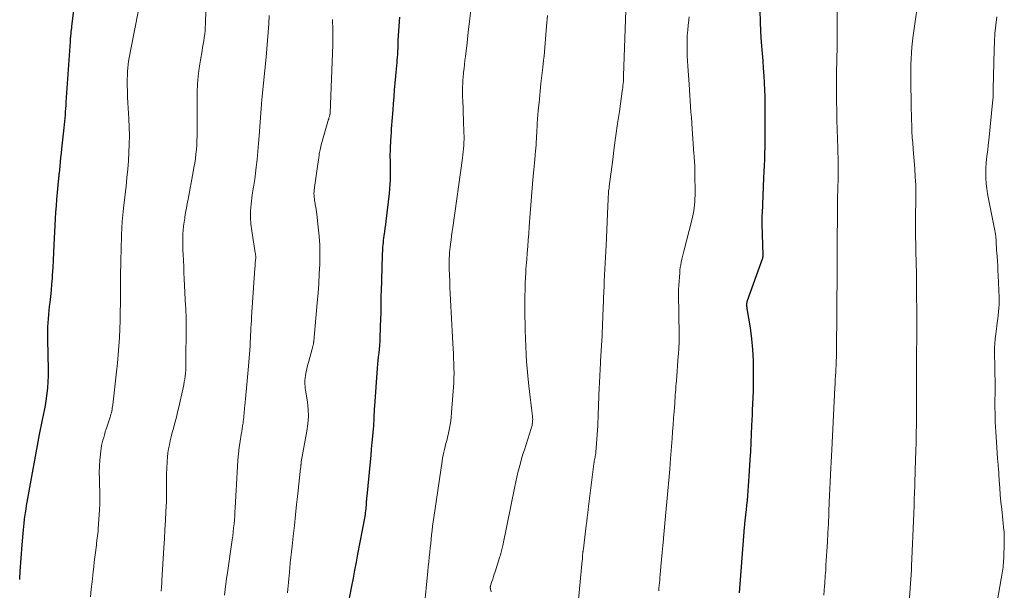
# Model space of a CAD drawing. Units: feet. Extents: x 1925000 to 1930002, y 540000 to 545001.
# Drawn here: x 1925000 to 1925186, y 540098 to 540207 of the extents above; entities that cross this region are included whole.
import ezdxf

# ---------------------------------------------------------------- set-up
doc = ezdxf.new("R2010")
doc.units = ezdxf.units.FT
doc.header["$LTSCALE"] = 100
doc.header["$MEASUREMENT"] = 0
doc.layers.add('CONTOUR INDEX', color=32, linetype='Continuous', lineweight=25)
doc.layers.add('CONTOUR INTERMEDIATE', color=40, linetype='Continuous', lineweight=15)

msp = doc.modelspace()

# ---------------------------------------------------------------- linework, layer by layer
at = {"layer": 'CONTOUR INDEX', "flags": 128}
for points, elevation in [([(1925000, 540100.56), (1925000.01, 540100.76), (1925000.11, 540102.08), (1925000.49, 540107.09), (1925000.55, 540107.81), (1925000.6, 540108.53), (1925000.66, 540109.25), (1925000.73, 540109.97), (1925000.83, 540111.19), (1925000.85, 540111.3), (1925000.86, 540111.41), (1925000.87, 540111.52), (1925000.88, 540111.63), (1925000.89, 540111.73), (1925000.9, 540111.84), (1925000.92, 540111.95), (1925000.93, 540112.06), (1925001.1, 540113.19), (1925001.2, 540113.86), (1925001.31, 540114.53), (1925001.42, 540115.2), (1925001.54, 540115.87), (1925003.75, 540128.02), (1925003.92, 540128.93), (1925004.1, 540129.85), (1925004.3, 540130.76), (1925004.51, 540131.67), (1925004.7, 540132.59), (1925004.88, 540133.5), (1925005.03, 540134.42), (1925005.15, 540135.35), (1925005.2, 540135.75), (1925005.31, 540136.88), (1925005.39, 540138.01), (1925005.43, 540139.14), (1925005.43, 540140.28), (1925005.31, 540146.02), (1925005.3, 540146.81), (1925005.31, 540147.59), (1925005.34, 540148.38), (1925005.37, 540149.16), (1925005.43, 540149.95), (1925005.49, 540150.73), (1925005.57, 540151.51), (1925005.66, 540152.29), (1925005.75, 540153.03), (1925005.88, 540154.18), (1925006, 540155.33), (1925006.1, 540156.49), (1925006.18, 540157.64), (1925006.22, 540158.19), (1925006.31, 540159.62), (1925006.39, 540161.05), (1925006.47, 540162.48), (1925006.55, 540163.92), (1925006.8, 540168.87), (1925006.87, 540170.12), (1925006.95, 540171.36), (1925007.05, 540172.61), (1925007.15, 540173.85), (1925007.35, 540175.92), (1925007.37, 540176.13), (1925007.39, 540176.33), (1925007.41, 540176.54), (1925007.43, 540176.75), (1925007.45, 540176.96), (1925007.48, 540177.16), (1925007.5, 540177.37), (1925007.52, 540177.58), (1925007.64, 540178.81), (1925007.73, 540179.64), (1925007.81, 540180.46), (1925007.9, 540181.29), (1925007.98, 540182.11), (1925008.41, 540186.14), (1925008.47, 540186.74), (1925008.53, 540187.34), (1925008.59, 540187.94), (1925008.64, 540188.55), (1925008.69, 540189.15), (1925008.74, 540189.75), (1925008.78, 540190.35), (1925008.82, 540190.95), (1925009.59, 540202.47), (1925009.6, 540202.59), (1925009.61, 540202.71), (1925009.62, 540202.83), (1925009.62, 540202.95), (1925009.63, 540203.08), (1925009.63, 540203.14), (1925009.64, 540203.19), (1925009.64, 540203.24), (1925009.65, 540203.29), (1925009.65, 540203.34), (1925009.65, 540203.39), (1925009.66, 540203.43), (1925009.67, 540203.48), (1925009.73, 540204.03), (1925009.77, 540204.35), (1925009.81, 540204.68), (1925009.85, 540205), (1925009.89, 540205.32), (1925010.58, 540211)], 1020), ([(1925062.46, 540096.98), (1925062.89, 540099.28), (1925063.18, 540100.8), (1925063.46, 540102.32), (1925063.75, 540103.84), (1925064.03, 540105.36), (1925065.32, 540112.16), (1925065.38, 540112.51), (1925065.43, 540112.85), (1925065.48, 540113.19), (1925065.53, 540113.54), (1925065.57, 540113.88), (1925065.6, 540114.23), (1925065.63, 540114.57), (1925065.66, 540114.92), (1925065.66, 540114.94), (1925065.68, 540115.29), (1925065.71, 540115.65), (1925065.74, 540116), (1925065.77, 540116.35), (1925066.39, 540122.81), (1925066.51, 540124.03), (1925066.62, 540125.26), (1925066.73, 540126.48), (1925066.84, 540127.71), (1925066.97, 540129.09), (1925067.01, 540129.62), (1925067.05, 540130.16), (1925067.07, 540130.69), (1925067.09, 540131.22), (1925067.11, 540131.75), (1925067.14, 540132.29), (1925067.17, 540132.82), (1925067.21, 540133.35), (1925067.75, 540140.6), (1925067.81, 540141.32), (1925067.88, 540142.04), (1925067.95, 540142.75), (1925068.04, 540143.46), (1925068.11, 540144.18), (1925068.18, 540144.89), (1925068.23, 540145.61), (1925068.26, 540146.33), (1925068.39, 540150.2), (1925068.41, 540150.81), (1925068.42, 540151.42), (1925068.43, 540152.04), (1925068.43, 540152.65), (1925068.43, 540153.26), (1925068.43, 540153.88), (1925068.44, 540154.49), (1925068.46, 540155.1), (1925068.68, 540161.88), (1925068.7, 540162.3), (1925068.72, 540162.72), (1925068.74, 540163.14), (1925068.77, 540163.56), (1925068.81, 540163.97), (1925068.85, 540164.39), (1925068.89, 540164.81), (1925068.94, 540165.22), (1925069.01, 540165.74), (1925069.1, 540166.41), (1925069.19, 540167.09), (1925069.28, 540167.76), (1925069.36, 540168.44), (1925070, 540173.68), (1925070.08, 540174.54), (1925070.15, 540175.41), (1925070.19, 540176.27), (1925070.21, 540177.14), (1925070.21, 540177.76), (1925070.2, 540178.32), (1925070.2, 540178.87), (1925070.18, 540179.43), (1925070.17, 540179.99), (1925070.16, 540180.54), (1925070.15, 540181.1), (1925070.17, 540181.65), (1925070.19, 540182.21), (1925070.27, 540183.76), (1925070.32, 540184.48), (1925070.36, 540185.2), (1925070.41, 540185.92), (1925070.47, 540186.64), (1925070.53, 540187.36), (1925070.58, 540188.08), (1925070.64, 540188.8), (1925070.69, 540189.52), (1925070.77, 540190.68), (1925070.86, 540191.99), (1925070.96, 540193.29), (1925071.08, 540194.59), (1925071.2, 540195.89), (1925071.39, 540197.89), (1925071.44, 540198.42), (1925071.48, 540198.95), (1925071.52, 540199.47), (1925071.56, 540200), (1925071.59, 540200.5), (1925071.61, 540200.78), (1925071.62, 540201.06), (1925071.63, 540201.34), (1925071.63, 540201.62), (1925071.63, 540201.9), (1925071.64, 540202.19), (1925071.65, 540202.47), (1925071.67, 540202.75), (1925071.99, 540207.06)], 1040), ([(1925136.27, 540098.01), (1925136.34, 540098.85), (1925137.07, 540108.74), (1925137.09, 540109.03), (1925137.12, 540109.32), (1925137.14, 540109.62), (1925137.17, 540109.91), (1925137.2, 540110.2), (1925137.23, 540110.49), (1925137.26, 540110.78), (1925137.29, 540111.07), (1925137.48, 540112.8), (1925137.58, 540113.71), (1925137.67, 540114.61), (1925137.75, 540115.52), (1925137.83, 540116.43), (1925137.91, 540117.33), (1925137.98, 540118.24), (1925138.04, 540119.15), (1925138.1, 540120.06), (1925138.29, 540123.2), (1925138.39, 540124.82), (1925138.47, 540126.44), (1925138.55, 540128.07), (1925138.61, 540129.69), (1925138.69, 540131.74), (1925138.72, 540132.33), (1925138.74, 540132.93), (1925138.77, 540133.53), (1925138.81, 540134.12), (1925138.84, 540134.72), (1925138.86, 540135.31), (1925138.88, 540135.91), (1925138.89, 540136.51), (1925138.92, 540139.99), (1925138.89, 540142.05), (1925138.78, 540144.1), (1925138.58, 540146.15), (1925138.31, 540148.2), (1925137.71, 540151.9), (1925137.69, 540152.09), (1925137.67, 540152.28), (1925137.66, 540152.47), (1925137.66, 540152.66), (1925137.67, 540152.84), (1925137.69, 540153.03), (1925137.73, 540153.21), (1925137.78, 540153.39), (1925140.62, 540161.32), (1925140.65, 540161.4), (1925140.67, 540161.48), (1925140.69, 540161.56), (1925140.7, 540161.64), (1925140.71, 540161.72), (1925140.71, 540161.8), (1925140.72, 540161.89), (1925140.72, 540161.97), (1925140.56, 540167.84), (1925140.56, 540167.94), (1925140.56, 540168.04), (1925140.55, 540168.14), (1925140.55, 540168.24), (1925140.55, 540168.34), (1925140.55, 540168.45), (1925140.55, 540168.55), (1925140.55, 540168.65), (1925140.55, 540168.92), (1925140.56, 540169.15), (1925140.56, 540169.39), (1925140.57, 540169.62), (1925140.58, 540169.86), (1925140.89, 540176.63), (1925140.94, 540177.79), (1925140.99, 540178.95), (1925141.03, 540180.11), (1925141.07, 540181.27), (1925141.11, 540182.43), (1925141.13, 540183.59), (1925141.14, 540184.75), (1925141.14, 540185.91), (1925141.13, 540190.76), (1925141.13, 540190.92), (1925141.13, 540191.08), (1925141.13, 540191.24), (1925141.13, 540191.4), (1925141.12, 540191.55), (1925141.12, 540191.71), (1925141.11, 540191.87), (1925141.11, 540192.03), (1925140.99, 540194.55), (1925140.92, 540195.97), (1925140.83, 540197.39), (1925140.73, 540198.81), (1925140.62, 540200.22), (1925140.43, 540202.35), (1925140.3, 540204.32), (1925140.21, 540206.28), (1925140.18, 540208.25)], 1060)]:
    msp.add_lwpolyline(points, dxfattribs=dict(at, elevation=elevation))
at = {"layer": 'CONTOUR INTERMEDIATE', "flags": 128}
for points, elevation in [([(1925152.23, 540097.55), (1925152.36, 540099.31), (1925152.4, 540099.8), (1925152.43, 540100.3), (1925152.47, 540100.79), (1925152.5, 540101.28), (1925152.54, 540101.78), (1925152.57, 540102.27), (1925152.6, 540102.76), (1925152.63, 540103.25), (1925152.8, 540105.88), (1925152.9, 540107.64), (1925153, 540109.41), (1925153.08, 540111.17), (1925153.16, 540112.94), (1925153.26, 540115.65), (1925153.28, 540116.06), (1925153.29, 540116.48), (1925153.31, 540116.89), (1925153.33, 540117.3), (1925153.35, 540117.72), (1925153.36, 540118.13), (1925153.39, 540118.55), (1925153.41, 540118.96), (1925153.49, 540120.46), (1925153.55, 540121.62), (1925153.61, 540122.79), (1925153.67, 540123.95), (1925153.72, 540125.12), (1925154.31, 540136.89), (1925154.34, 540137.63), (1925154.38, 540138.36), (1925154.42, 540139.1), (1925154.47, 540139.83), (1925154.51, 540140.49), (1925154.53, 540140.9), (1925154.55, 540141.31), (1925154.57, 540141.71), (1925154.58, 540142.12), (1925154.6, 540142.52), (1925154.61, 540142.93), (1925154.62, 540143.34), (1925154.62, 540143.74), (1925154.73, 540159.18), (1925154.73, 540159.31), (1925154.73, 540159.45), (1925154.73, 540159.58), (1925154.73, 540159.72), (1925154.72, 540159.95), (1925154.72, 540159.97), (1925154.72, 540159.99), (1925154.72, 540160), (1925154.72, 540160.02), (1925154.72, 540160.1), (1925154.72, 540160.12), (1925154.72, 540160.14), (1925154.72, 540160.15), (1925154.72, 540160.17), (1925154.77, 540166.69), (1925154.78, 540167.62), (1925154.79, 540168.55), (1925154.79, 540169.48), (1925154.79, 540170.41), (1925154.8, 540171.35), (1925154.81, 540172.28), (1925154.83, 540173.21), (1925154.86, 540174.14), (1925154.9, 540175.3), (1925154.91, 540175.84), (1925154.93, 540176.38), (1925154.94, 540176.92), (1925154.95, 540177.46), (1925154.96, 540178), (1925154.96, 540178.54), (1925154.96, 540179.08), (1925154.94, 540179.62), (1925154.86, 540182.27), (1925154.81, 540184.04), (1925154.76, 540185.81), (1925154.71, 540187.59), (1925154.67, 540189.36), (1925154.63, 540191.13), (1925154.62, 540192.9), (1925154.63, 540194.67), (1925154.65, 540196.44), (1925154.75, 540201.59), (1925154.76, 540201.72), (1925154.76, 540201.84), (1925154.76, 540201.97), (1925154.76, 540202.09), (1925154.77, 540202.3), (1925154.77, 540202.32), (1925154.77, 540202.34), (1925154.77, 540202.36), (1925154.77, 540202.38), (1925154.76, 540202.45), (1925154.76, 540202.47), (1925154.76, 540202.49), (1925154.76, 540202.51), (1925154.76, 540202.53), (1925154.76, 540202.6), (1925154.75, 540202.65), (1925154.75, 540202.71), (1925154.75, 540202.76), (1925154.75, 540202.81), (1925154.75, 540203.46), (1925154.75, 540203.84), (1925154.75, 540204.21), (1925154.75, 540204.59), (1925154.75, 540204.96), (1925154.82, 540217.92)], 1064), ([(1925026.79, 540098.32), (1925026.81, 540098.57), (1925026.83, 540098.83), (1925026.85, 540099.08), (1925026.87, 540099.33), (1925026.89, 540099.59), (1925026.9, 540099.84), (1925026.92, 540100.1), (1925026.93, 540100.35), (1925027.3, 540106.56), (1925027.4, 540108.27), (1925027.5, 540109.99), (1925027.59, 540111.7), (1925027.68, 540113.41), (1925027.77, 540115.3), (1925027.8, 540116.07), (1925027.82, 540116.84), (1925027.82, 540117.61), (1925027.81, 540118.39), (1925027.81, 540119.16), (1925027.81, 540119.93), (1925027.82, 540120.7), (1925027.85, 540121.47), (1925027.91, 540122.94), (1925027.97, 540123.73), (1925028.05, 540124.51), (1925028.18, 540125.29), (1925028.33, 540126.06), (1925028.51, 540126.83), (1925028.7, 540127.6), (1925028.89, 540128.37), (1925029.1, 540129.13), (1925029.18, 540129.46), (1925029.43, 540130.39), (1925029.66, 540131.32), (1925029.89, 540132.26), (1925030.1, 540133.19), (1925030.94, 540136.88), (1925031.05, 540137.42), (1925031.16, 540137.97), (1925031.25, 540138.51), (1925031.33, 540139.06), (1925031.39, 540139.61), (1925031.44, 540140.16), (1925031.47, 540140.71), (1925031.48, 540141.26), (1925031.52, 540148.83), (1925031.52, 540149.16), (1925031.52, 540149.5), (1925031.51, 540149.84), (1925031.51, 540150.17), (1925031.5, 540150.54), (1925031.49, 540150.7), (1925031.49, 540150.85), (1925031.48, 540151), (1925031.48, 540151.15), (1925031.47, 540151.3), (1925031.47, 540151.45), (1925031.46, 540151.6), (1925031.45, 540151.75), (1925031.44, 540151.9), (1925031.43, 540152.04), (1925031.42, 540152.19), (1925031.41, 540152.34), (1925031.15, 540157.52), (1925031.09, 540158.67), (1925031.04, 540159.83), (1925030.98, 540160.98), (1925030.94, 540162.14), (1925030.9, 540162.91), (1925030.88, 540163.68), (1925030.87, 540164.44), (1925030.88, 540165.21), (1925030.91, 540165.97), (1925030.96, 540166.74), (1925031.02, 540167.5), (1925031.12, 540168.26), (1925031.23, 540169.01), (1925031.26, 540169.21), (1925031.41, 540170.06), (1925031.56, 540170.91), (1925031.71, 540171.76), (1925031.87, 540172.61), (1925032.84, 540177.75), (1925032.99, 540178.59), (1925033.13, 540179.44), (1925033.25, 540180.29), (1925033.36, 540181.14), (1925033.45, 540181.99), (1925033.51, 540182.84), (1925033.55, 540183.7), (1925033.57, 540184.55), (1925033.57, 540186.48), (1925033.58, 540188.05), (1925033.59, 540189.63), (1925033.61, 540191.2), (1925033.62, 540192.78), (1925033.62, 540192.86), (1925033.68, 540194.39), (1925033.78, 540195.91), (1925033.97, 540197.43), (1925034.2, 540198.94), (1925034.52, 540200.69), (1925034.63, 540201.32), (1925034.74, 540201.95), (1925034.84, 540202.58), (1925034.94, 540203.21), (1925035.02, 540203.85), (1925035.09, 540204.48), (1925035.13, 540205.12), (1925035.16, 540205.76), (1925035.29, 540211.42)], 1028), ([(1925168.45, 540097.06), (1925168.7, 540100.68), (1925168.71, 540100.9), (1925168.73, 540101.11), (1925168.74, 540101.33), (1925168.76, 540101.54), (1925168.76, 540101.62), (1925168.77, 540101.8), (1925168.79, 540101.97), (1925168.8, 540102.15), (1925168.81, 540102.33), (1925168.82, 540102.5), (1925168.83, 540102.68), (1925168.83, 540102.86), (1925168.84, 540103.04), (1925169.25, 540113.03), (1925169.27, 540113.53), (1925169.29, 540114.04), (1925169.3, 540114.54), (1925169.32, 540115.04), (1925169.33, 540115.55), (1925169.35, 540116.05), (1925169.37, 540116.55), (1925169.38, 540117.05), (1925169.42, 540118.29), (1925169.46, 540119.41), (1925169.5, 540120.52), (1925169.54, 540121.64), (1925169.57, 540122.76), (1925169.66, 540125.24), (1925169.68, 540126.09), (1925169.7, 540126.94), (1925169.72, 540127.8), (1925169.73, 540128.65), (1925169.74, 540129.51), (1925169.74, 540130.36), (1925169.75, 540131.22), (1925169.75, 540132.07), (1925169.76, 540137.7), (1925169.76, 540138.15), (1925169.76, 540138.61), (1925169.76, 540139.06), (1925169.77, 540139.51), (1925169.77, 540139.97), (1925169.77, 540140.42), (1925169.78, 540140.88), (1925169.78, 540141.33), (1925169.79, 540143.96), (1925169.8, 540145.73), (1925169.8, 540147.5), (1925169.8, 540149.27), (1925169.8, 540151.04), (1925169.79, 540154.72), (1925169.78, 540155.79), (1925169.77, 540156.85), (1925169.75, 540157.92), (1925169.74, 540158.98), (1925169.71, 540160.04), (1925169.69, 540161.11), (1925169.66, 540162.17), (1925169.64, 540163.23), (1925169.56, 540166.36), (1925169.55, 540166.78), (1925169.55, 540167.21), (1925169.55, 540167.64), (1925169.56, 540168.06), (1925169.57, 540168.49), (1925169.58, 540168.92), (1925169.58, 540169.35), (1925169.59, 540169.77), (1925169.63, 540172.09), (1925169.64, 540173.68), (1925169.61, 540175.26), (1925169.54, 540176.84), (1925169.44, 540178.42), (1925169.15, 540182), (1925169.12, 540182.44), (1925169.08, 540182.88), (1925169.04, 540183.32), (1925169, 540183.76), (1925168.96, 540184.2), (1925168.93, 540184.64), (1925168.91, 540185.08), (1925168.89, 540185.53), (1925168.86, 540186.64), (1925168.83, 540187.64), (1925168.8, 540188.63), (1925168.78, 540189.63), (1925168.76, 540190.63), (1925168.69, 540194.76), (1925168.68, 540195.87), (1925168.68, 540196.98), (1925168.71, 540198.09), (1925168.74, 540199.2), (1925168.8, 540200.3), (1925168.89, 540201.41), (1925169, 540202.51), (1925169.14, 540203.61), (1925170.32, 540211.98)], 1068), ([(1925105.07, 540089.34), (1925106.5, 540104.14), (1925106.51, 540104.27), (1925106.52, 540104.4), (1925106.53, 540104.53), (1925106.54, 540104.67), (1925106.54, 540104.75), (1925106.55, 540104.84), (1925106.55, 540104.93), (1925106.55, 540105.02), (1925106.55, 540105.11), (1925106.56, 540105.2), (1925106.56, 540105.29), (1925106.57, 540105.38), (1925106.58, 540105.47), (1925106.59, 540105.51), (1925106.6, 540105.62), (1925106.62, 540105.73), (1925106.63, 540105.84), (1925106.65, 540105.94), (1925106.68, 540106.13), (1925106.71, 540106.33), (1925106.74, 540106.53), (1925106.76, 540106.74), (1925106.79, 540106.94), (1925107.24, 540110.8), (1925107.33, 540111.56), (1925107.43, 540112.33), (1925107.52, 540113.09), (1925107.61, 540113.85), (1925108.69, 540122.44), (1925108.73, 540122.7), (1925108.77, 540122.95), (1925108.81, 540123.21), (1925108.86, 540123.46), (1925108.92, 540123.74), (1925108.94, 540123.86), (1925108.96, 540123.97), (1925108.98, 540124.08), (1925109, 540124.2), (1925109.02, 540124.31), (1925109.04, 540124.43), (1925109.05, 540124.55), (1925109.06, 540124.66), (1925109.42, 540129.63), (1925109.43, 540129.89), (1925109.45, 540130.15), (1925109.46, 540130.41), (1925109.47, 540130.67), (1925109.48, 540130.94), (1925109.49, 540131.2), (1925109.5, 540131.46), (1925109.51, 540131.72), (1925109.72, 540136.98), (1925109.74, 540137.59), (1925109.77, 540138.21), (1925109.8, 540138.82), (1925109.83, 540139.44), (1925109.87, 540140.05), (1925109.9, 540140.67), (1925109.94, 540141.28), (1925109.97, 540141.9), (1925110.2, 540145.84), (1925110.24, 540146.66), (1925110.28, 540147.49), (1925110.32, 540148.32), (1925110.35, 540149.14), (1925110.38, 540149.97), (1925110.41, 540150.79), (1925110.44, 540151.62), (1925110.47, 540152.44), (1925110.49, 540152.89), (1925110.52, 540153.93), (1925110.57, 540154.98), (1925110.62, 540156.02), (1925110.67, 540157.07), (1925111.09, 540165.01), (1925111.1, 540165.03), (1925111.1, 540165.06), (1925111.1, 540165.08), (1925111.1, 540165.11), (1925111.11, 540165.2), (1925111.11, 540165.22), (1925111.11, 540165.25), (1925111.11, 540165.27), (1925111.11, 540165.3), (1925111.32, 540171.29), (1925111.33, 540171.47), (1925111.34, 540171.65), (1925111.35, 540171.83), (1925111.37, 540172.01), (1925111.38, 540172.22), (1925111.39, 540172.3), (1925111.39, 540172.38), (1925111.4, 540172.46), (1925111.4, 540172.53), (1925111.41, 540172.61), (1925111.41, 540172.69), (1925111.41, 540172.77), (1925111.41, 540172.85), (1925111.41, 540172.95), (1925111.41, 540173.08), (1925111.42, 540173.2), (1925111.43, 540173.33), (1925111.43, 540173.46), (1925111.46, 540173.81), (1925111.49, 540174.11), (1925111.52, 540174.41), (1925111.56, 540174.71), (1925111.59, 540175.01), (1925112.25, 540180.13), (1925112.55, 540182.41), (1925112.86, 540184.68), (1925113.18, 540186.95), (1925113.51, 540189.22), (1925114.07, 540193.04), (1925114.12, 540193.4), (1925114.16, 540193.76), (1925114.2, 540194.13), (1925114.24, 540194.5), (1925114.27, 540194.86), (1925114.29, 540195.23), (1925114.31, 540195.6), (1925114.33, 540195.97), (1925114.73, 540208.43)], 1052), ([(1925013.41, 540097.25), (1925013.55, 540098.68), (1925013.69, 540100.11), (1925013.91, 540102), (1925014.01, 540102.92), (1925014.12, 540103.83), (1925014.23, 540104.75), (1925014.34, 540105.67), (1925014.46, 540106.62), (1925014.51, 540107.06), (1925014.57, 540107.51), (1925014.63, 540107.95), (1925014.68, 540108.39), (1925014.74, 540108.83), (1925014.79, 540109.28), (1925014.83, 540109.72), (1925014.86, 540110.16), (1925015.09, 540113.71), (1925015.14, 540114.89), (1925015.17, 540116.08), (1925015.16, 540117.26), (1925015.11, 540118.45), (1925015.08, 540119.63), (1925015.07, 540120.82), (1925015.12, 540122), (1925015.19, 540123.18), (1925015.34, 540124.84), (1925015.4, 540125.37), (1925015.49, 540125.9), (1925015.6, 540126.43), (1925015.74, 540126.95), (1925015.9, 540127.46), (1925016.05, 540127.98), (1925016.21, 540128.49), (1925016.38, 540129.01), (1925017.11, 540131.27), (1925017.2, 540131.56), (1925017.28, 540131.85), (1925017.35, 540132.14), (1925017.42, 540132.44), (1925017.48, 540132.74), (1925017.53, 540133.03), (1925017.58, 540133.33), (1925017.62, 540133.63), (1925018.35, 540139.89), (1925018.52, 540141.51), (1925018.67, 540143.12), (1925018.79, 540144.74), (1925018.89, 540146.36), (1925018.96, 540147.98), (1925019.02, 540149.6), (1925019.05, 540151.23), (1925019.07, 540152.85), (1925019.09, 540155.94), (1925019.09, 540156.45), (1925019.1, 540156.96), (1925019.1, 540157.47), (1925019.1, 540157.98), (1925019.09, 540158.43), (1925019.1, 540158.71), (1925019.1, 540159), (1925019.11, 540159.28), (1925019.12, 540159.57), (1925019.13, 540159.85), (1925019.14, 540160.13), (1925019.14, 540160.42), (1925019.15, 540160.7), (1925019.17, 540161.68), (1925019.19, 540162.45), (1925019.21, 540163.23), (1925019.23, 540164), (1925019.25, 540164.77), (1925019.28, 540165.82), (1925019.33, 540167.09), (1925019.41, 540168.35), (1925019.51, 540169.61), (1925019.64, 540170.87), (1925020.14, 540175.08), (1925020.31, 540176.67), (1925020.46, 540178.26), (1925020.58, 540179.85), (1925020.69, 540181.44), (1925020.75, 540183.03), (1925020.77, 540184.63), (1925020.74, 540186.22), (1925020.67, 540187.82), (1925020.48, 540190.83), (1925020.43, 540191.94), (1925020.39, 540193.04), (1925020.37, 540194.14), (1925020.37, 540195.25), (1925020.38, 540196.15), (1925020.4, 540196.8), (1925020.44, 540197.45), (1925020.51, 540198.1), (1925020.6, 540198.74), (1925020.71, 540199.39), (1925020.83, 540200.03), (1925020.95, 540200.68), (1925021.08, 540201.32), (1925022.45, 540208.08)], 1024), ([(1925038.74, 540097.56), (1925038.87, 540098.63), (1925039.02, 540099.69), (1925039.16, 540100.76), (1925039.31, 540101.82), (1925040.22, 540108.06), (1925040.32, 540108.82), (1925040.42, 540109.57), (1925040.5, 540110.34), (1925040.58, 540111.1), (1925040.64, 540111.86), (1925040.7, 540112.62), (1925040.75, 540113.39), (1925040.8, 540114.15), (1925041.2, 540121.98), (1925041.28, 540123.18), (1925041.39, 540124.37), (1925041.54, 540125.55), (1925041.72, 540126.74), (1925041.94, 540128.04), (1925042.03, 540128.57), (1925042.11, 540129.1), (1925042.2, 540129.63), (1925042.28, 540130.16), (1925042.33, 540130.5), (1925042.38, 540130.86), (1925042.42, 540131.23), (1925042.46, 540131.6), (1925042.49, 540131.96), (1925042.51, 540132.33), (1925042.54, 540132.7), (1925042.57, 540133.07), (1925042.61, 540133.43), (1925042.82, 540135.44), (1925042.95, 540136.82), (1925043.08, 540138.19), (1925043.2, 540139.56), (1925043.31, 540140.94), (1925043.6, 540144.83), (1925043.64, 540145.51), (1925043.68, 540146.18), (1925043.72, 540146.85), (1925043.75, 540147.53), (1925043.78, 540148.2), (1925043.81, 540148.88), (1925043.85, 540149.55), (1925043.89, 540150.23), (1925044.53, 540159.5), (1925044.55, 540159.87), (1925044.58, 540160.25), (1925044.6, 540160.62), (1925044.63, 540160.99), (1925044.67, 540161.51), (1925044.67, 540161.62), (1925044.67, 540161.74), (1925044.67, 540161.85), (1925044.66, 540161.96), (1925044.64, 540162.08), (1925044.63, 540162.19), (1925044.61, 540162.3), (1925044.6, 540162.42), (1925043.92, 540166.6), (1925043.77, 540167.85), (1925043.69, 540169.11), (1925043.72, 540170.37), (1925043.82, 540171.63), (1925044.03, 540173.4), (1925044.08, 540173.78), (1925044.13, 540174.16), (1925044.2, 540174.53), (1925044.27, 540174.9), (1925044.34, 540175.28), (1925044.4, 540175.65), (1925044.46, 540176.02), (1925044.51, 540176.4), (1925044.78, 540178.63), (1925044.94, 540180.13), (1925045.1, 540181.62), (1925045.23, 540183.12), (1925045.35, 540184.62), (1925045.71, 540189.75), (1925045.72, 540189.93), (1925045.74, 540190.11), (1925045.75, 540190.28), (1925045.76, 540190.46), (1925045.77, 540190.6), (1925045.77, 540190.71), (1925045.78, 540190.82), (1925045.79, 540190.93), (1925045.8, 540191.03), (1925045.81, 540191.14), (1925045.82, 540191.25), (1925045.83, 540191.36), (1925045.84, 540191.47), (1925046.65, 540199.49), (1925046.8, 540201.06), (1925046.93, 540202.64), (1925047.05, 540204.22), (1925047.15, 540205.8), (1925047.23, 540207.38)], 1032), ([(1925050.72, 540098.03), (1925050.78, 540098.68), (1925050.84, 540099.33), (1925050.89, 540099.99), (1925050.95, 540100.64), (1925051.01, 540101.29), (1925051.06, 540101.95), (1925051.13, 540102.7), (1925051.23, 540103.73), (1925051.33, 540104.77), (1925051.44, 540105.8), (1925051.55, 540106.83), (1925051.77, 540108.77), (1925051.99, 540110.77), (1925052.21, 540112.77), (1925052.43, 540114.77), (1925052.65, 540116.77), (1925053.18, 540121.62), (1925053.2, 540121.76), (1925053.21, 540121.9), (1925053.23, 540122.04), (1925053.24, 540122.18), (1925053.25, 540122.31), (1925053.26, 540122.38), (1925053.27, 540122.46), (1925053.27, 540122.53), (1925053.28, 540122.6), (1925053.29, 540122.72), (1925053.31, 540122.84), (1925054.37, 540128.63), (1925054.55, 540130.02), (1925054.64, 540131.4), (1925054.59, 540132.79), (1925054.45, 540134.18), (1925054.11, 540136.41), (1925054.07, 540136.69), (1925054.04, 540136.96), (1925054.01, 540137.24), (1925053.98, 540137.51), (1925053.97, 540137.79), (1925053.97, 540138.06), (1925053.99, 540138.34), (1925054.02, 540138.61), (1925054.13, 540139.28), (1925054.23, 540139.88), (1925054.35, 540140.48), (1925054.49, 540141.08), (1925054.65, 540141.67), (1925055.36, 540144.24), (1925055.4, 540144.38), (1925055.44, 540144.53), (1925055.48, 540144.67), (1925055.52, 540144.82), (1925055.54, 540144.91), (1925055.57, 540145.01), (1925055.59, 540145.11), (1925055.61, 540145.2), (1925055.62, 540145.3), (1925055.63, 540145.4), (1925055.64, 540145.5), (1925055.66, 540145.59), (1925055.66, 540145.69), (1925056.33, 540152.94), (1925056.48, 540154.77), (1925056.62, 540156.6), (1925056.72, 540158.43), (1925056.81, 540160.26), (1925056.82, 540160.56), (1925056.84, 540162.24), (1925056.81, 540163.93), (1925056.7, 540165.61), (1925056.53, 540167.29), (1925056.22, 540169.77), (1925056.17, 540170.2), (1925056.1, 540170.64), (1925056.04, 540171.07), (1925055.96, 540171.5), (1925055.92, 540171.76), (1925055.87, 540172.06), (1925055.82, 540172.36), (1925055.78, 540172.66), (1925055.75, 540172.97), (1925055.73, 540173.16), (1925055.72, 540173.37), (1925055.71, 540173.58), (1925055.71, 540173.79), (1925055.72, 540174), (1925055.74, 540174.21), (1925055.76, 540174.42), (1925055.78, 540174.63), (1925055.81, 540174.83), (1925056.52, 540179.7), (1925056.55, 540179.92), (1925056.58, 540180.14), (1925056.6, 540180.36), (1925056.63, 540180.58), (1925056.66, 540180.8), (1925056.69, 540181.02), (1925056.72, 540181.24), (1925056.76, 540181.46), (1925056.79, 540181.66), (1925056.85, 540181.97), (1925056.92, 540182.29), (1925056.99, 540182.6), (1925057.08, 540182.91), (1925058.36, 540187.31), (1925058.42, 540187.54), (1925058.49, 540187.77), (1925058.55, 540188), (1925058.62, 540188.23), (1925058.74, 540188.65), (1925058.74, 540188.67), (1925058.75, 540188.69), (1925058.75, 540188.7), (1925058.75, 540188.72), (1925058.76, 540188.78), (1925058.76, 540188.8), (1925058.76, 540188.81), (1925058.76, 540188.83), (1925058.77, 540188.84), (1925058.77, 540188.91), (1925058.77, 540188.93), (1925058.77, 540188.95), (1925058.77, 540188.96), (1925058.77, 540188.98), (1925059.28, 540201.84), (1925059.29, 540202.23), (1925059.3, 540202.62), (1925059.3, 540203.01), (1925059.3, 540203.4), (1925059.28, 540203.96), (1925059.27, 540204.63), (1925059.25, 540205.29), (1925059.23, 540205.96), (1925059.2, 540206.63)], 1036), ([(1925076.57, 540095.07), (1925077.26, 540102.1), (1925077.34, 540102.98), (1925077.43, 540103.87), (1925077.52, 540104.75), (1925077.62, 540105.63), (1925077.63, 540105.76), (1925077.72, 540106.57), (1925077.8, 540107.39), (1925077.89, 540108.2), (1925077.97, 540109.02), (1925078.06, 540109.83), (1925078.16, 540110.65), (1925078.27, 540111.46), (1925078.38, 540112.27), (1925079.96, 540122.94), (1925080.06, 540123.51), (1925080.16, 540124.08), (1925080.28, 540124.64), (1925080.41, 540125.2), (1925080.55, 540125.76), (1925080.69, 540126.32), (1925080.83, 540126.88), (1925080.96, 540127.44), (1925081.16, 540128.26), (1925081.37, 540129.24), (1925081.54, 540130.22), (1925081.67, 540131.2), (1925081.76, 540132.2), (1925082.15, 540137.77), (1925082.19, 540138.71), (1925082.22, 540139.64), (1925082.21, 540140.57), (1925082.19, 540141.5), (1925082.14, 540142.43), (1925082.09, 540143.36), (1925082.04, 540144.3), (1925081.99, 540145.23), (1925081.85, 540147.64), (1925081.78, 540148.82), (1925081.71, 540149.99), (1925081.65, 540151.17), (1925081.6, 540152.34), (1925081.54, 540153.52), (1925081.49, 540154.7), (1925081.45, 540155.87), (1925081.4, 540157.05), (1925081.31, 540159.38), (1925081.3, 540159.9), (1925081.3, 540160.41), (1925081.3, 540160.93), (1925081.32, 540161.44), (1925081.34, 540161.96), (1925081.38, 540162.47), (1925081.43, 540162.98), (1925081.48, 540163.5), (1925081.55, 540164.07), (1925081.65, 540164.87), (1925081.75, 540165.66), (1925081.86, 540166.46), (1925081.97, 540167.26), (1925083.83, 540180.39), (1925083.91, 540180.98), (1925083.97, 540181.57), (1925084.03, 540182.17), (1925084.07, 540182.76), (1925084.1, 540183.36), (1925084.11, 540183.96), (1925084.11, 540184.56), (1925084.1, 540185.15), (1925084.08, 540185.88), (1925084.04, 540186.84), (1925084.01, 540187.8), (1925083.97, 540188.77), (1925083.93, 540189.73), (1925083.87, 540191.31), (1925083.85, 540191.95), (1925083.84, 540192.58), (1925083.84, 540193.22), (1925083.85, 540193.85), (1925083.87, 540194.49), (1925083.91, 540195.12), (1925083.95, 540195.76), (1925084.01, 540196.39), (1925084.03, 540196.63), (1925084.11, 540197.38), (1925084.19, 540198.13), (1925084.28, 540198.88), (1925084.37, 540199.63), (1925084.68, 540202.21), (1925084.92, 540204.25), (1925085.17, 540206.29), (1925085.4, 540208.33)], 1044), ([(1925089.26, 540098.21), (1925089.12, 540098.78), (1925089.1, 540098.85), (1925089.09, 540098.92), (1925089.09, 540098.99), (1925089.09, 540099.06), (1925089.09, 540099.14), (1925089.1, 540099.21), (1925089.12, 540099.28), (1925089.14, 540099.34), (1925089.39, 540100.15), (1925089.54, 540100.62), (1925089.69, 540101.09), (1925089.84, 540101.55), (1925089.99, 540102.02), (1925090.92, 540104.92), (1925091, 540105.18), (1925091.08, 540105.44), (1925091.15, 540105.69), (1925091.22, 540105.95), (1925091.28, 540106.21), (1925091.34, 540106.47), (1925091.39, 540106.74), (1925091.45, 540107), (1925093.72, 540118.19), (1925093.9, 540119.07), (1925094.1, 540119.94), (1925094.31, 540120.82), (1925094.53, 540121.69), (1925094.77, 540122.55), (1925095.01, 540123.42), (1925095.27, 540124.28), (1925095.54, 540125.13), (1925096.83, 540129.14), (1925096.91, 540129.42), (1925096.98, 540129.71), (1925097.03, 540130), (1925097.07, 540130.3), (1925097.1, 540130.6), (1925097.11, 540130.89), (1925097.09, 540131.19), (1925097.07, 540131.48), (1925096.89, 540133), (1925096.76, 540134.05), (1925096.64, 540135.11), (1925096.51, 540136.16), (1925096.39, 540137.22), (1925096.32, 540137.8), (1925096.17, 540139.14), (1925096.05, 540140.49), (1925095.95, 540141.84), (1925095.88, 540143.19), (1925095.7, 540147.74), (1925095.66, 540149.04), (1925095.63, 540150.34), (1925095.62, 540151.65), (1925095.63, 540152.95), (1925095.65, 540154.61), (1925095.66, 540155.08), (1925095.67, 540155.56), (1925095.68, 540156.03), (1925095.7, 540156.51), (1925095.71, 540156.98), (1925095.73, 540157.45), (1925095.75, 540157.93), (1925095.78, 540158.4), (1925095.79, 540158.7), (1925095.83, 540159.32), (1925095.87, 540159.95), (1925095.92, 540160.57), (1925095.97, 540161.19), (1925096.07, 540162.41), (1925096.17, 540163.65), (1925096.27, 540164.88), (1925096.37, 540166.11), (1925096.46, 540167.34), (1925096.65, 540169.88), (1925096.77, 540171.48), (1925096.89, 540173.09), (1925097.02, 540174.69), (1925097.15, 540176.3), (1925097.3, 540178.13), (1925097.36, 540178.82), (1925097.43, 540179.51), (1925097.49, 540180.2), (1925097.56, 540180.88), (1925097.58, 540181.08), (1925097.64, 540181.67), (1925097.69, 540182.26), (1925097.74, 540182.84), (1925097.78, 540183.43), (1925097.82, 540184.02), (1925097.85, 540184.6), (1925097.89, 540185.19), (1925097.92, 540185.78), (1925097.94, 540186.18), (1925097.98, 540186.97), (1925098.03, 540187.76), (1925098.09, 540188.55), (1925098.16, 540189.34), (1925098.37, 540191.54), (1925098.52, 540193.04), (1925098.67, 540194.53), (1925098.84, 540196.03), (1925099.01, 540197.52), (1925099.17, 540198.9), (1925099.26, 540199.71), (1925099.34, 540200.51), (1925099.42, 540201.32), (1925099.49, 540202.13), (1925099.56, 540202.94), (1925099.62, 540203.75), (1925099.68, 540204.56), (1925099.74, 540205.36), (1925099.89, 540207.37)], 1048), ([(1925120.96, 540098.37), (1925121.01, 540098.88), (1925121.05, 540099.38), (1925121.1, 540099.89), (1925121.15, 540100.4), (1925121.19, 540100.91), (1925121.24, 540101.42), (1925121.38, 540103.01), (1925121.5, 540104.32), (1925121.62, 540105.63), (1925121.75, 540106.93), (1925121.87, 540108.24), (1925121.88, 540108.4), (1925122.01, 540109.79), (1925122.14, 540111.17), (1925122.27, 540112.56), (1925122.4, 540113.95), (1925122.51, 540115.27), (1925122.7, 540117.32), (1925122.87, 540119.38), (1925123.04, 540121.43), (1925123.2, 540123.48), (1925123.49, 540127.26), (1925123.59, 540128.54), (1925123.69, 540129.82), (1925123.78, 540131.1), (1925123.88, 540132.38), (1925123.99, 540133.84), (1925124.03, 540134.4), (1925124.07, 540134.95), (1925124.11, 540135.5), (1925124.15, 540136.05), (1925124.19, 540136.6), (1925124.23, 540137.15), (1925124.27, 540137.7), (1925124.31, 540138.25), (1925124.37, 540139.07), (1925124.45, 540140.03), (1925124.52, 540140.99), (1925124.59, 540141.95), (1925124.67, 540142.92), (1925124.69, 540143.23), (1925124.76, 540144.35), (1925124.81, 540145.47), (1925124.83, 540146.59), (1925124.83, 540147.71), (1925124.8, 540150.08), (1925124.79, 540150.85), (1925124.77, 540151.63), (1925124.75, 540152.4), (1925124.72, 540153.17), (1925124.7, 540153.95), (1925124.7, 540154.72), (1925124.73, 540155.5), (1925124.77, 540156.27), (1925124.94, 540158.62), (1925124.98, 540159.14), (1925125.05, 540159.66), (1925125.13, 540160.18), (1925125.23, 540160.69), (1925125.35, 540161.2), (1925125.47, 540161.71), (1925125.59, 540162.22), (1925125.72, 540162.73), (1925127.24, 540168.62), (1925127.37, 540169.2), (1925127.5, 540169.78), (1925127.6, 540170.36), (1925127.69, 540170.94), (1925127.76, 540171.53), (1925127.81, 540172.12), (1925127.83, 540172.71), (1925127.84, 540173.3), (1925127.81, 540177.84), (1925127.81, 540178.26), (1925127.8, 540178.68), (1925127.78, 540179.1), (1925127.75, 540179.52), (1925127.73, 540179.94), (1925127.7, 540180.36), (1925127.67, 540180.78), (1925127.64, 540181.2), (1925127.29, 540185.95), (1925127.22, 540187), (1925127.14, 540188.05), (1925127.07, 540189.1), (1925127, 540190.16), (1925126.93, 540191.21), (1925126.86, 540192.26), (1925126.79, 540193.31), (1925126.72, 540194.36), (1925126.48, 540197.81), (1925126.42, 540198.78), (1925126.38, 540199.75), (1925126.35, 540200.72), (1925126.34, 540201.69), (1925126.35, 540202.66), (1925126.38, 540203.63), (1925126.45, 540204.59), (1925126.54, 540205.56), (1925126.59, 540205.98), (1925126.73, 540207.15)], 1056), ([(1925184.5, 540093.39), (1925185.79, 540100.64), (1925185.85, 540101.01), (1925185.92, 540101.38), (1925185.98, 540101.75), (1925186.04, 540102.12), (1925186.09, 540102.49), (1925186.14, 540102.86), (1925186.18, 540103.24), (1925186.21, 540103.61), (1925186.24, 540104.03), (1925186.27, 540104.61), (1925186.3, 540105.19), (1925186.32, 540105.77), (1925186.33, 540106.36), (1925186.38, 540108.75), (1925186.38, 540108.89), (1925186.38, 540109.03), (1925186.38, 540109.17), (1925186.37, 540109.3), (1925186.36, 540109.44), (1925186.35, 540109.58), (1925186.34, 540109.71), (1925186.32, 540109.85), (1925185.89, 540113.86), (1925185.75, 540115.22), (1925185.63, 540116.57), (1925185.52, 540117.93), (1925185.42, 540119.29), (1925185.26, 540121.67), (1925185.25, 540121.83), (1925185.23, 540122), (1925185.22, 540122.17), (1925185.21, 540122.33), (1925185.2, 540122.5), (1925185.18, 540122.67), (1925185.17, 540122.83), (1925185.15, 540123), (1925185.12, 540123.27), (1925185.1, 540123.57), (1925185.07, 540123.87), (1925185.05, 540124.17), (1925185.03, 540124.48), (1925184.77, 540128.59), (1925184.73, 540129.47), (1925184.68, 540130.35), (1925184.65, 540131.22), (1925184.63, 540132.1), (1925184.62, 540132.97), (1925184.61, 540133.85), (1925184.62, 540134.73), (1925184.63, 540135.6), (1925184.63, 540135.68), (1925184.64, 540136.59), (1925184.64, 540137.5), (1925184.63, 540138.41), (1925184.61, 540139.33), (1925184.6, 540139.93), (1925184.58, 540140.82), (1925184.56, 540141.7), (1925184.55, 540142.59), (1925184.54, 540143.47), (1925184.55, 540144.35), (1925184.59, 540145.23), (1925184.66, 540146.11), (1925184.76, 540146.99), (1925184.97, 540148.56), (1925185.06, 540149.23), (1925185.15, 540149.9), (1925185.23, 540150.57), (1925185.3, 540151.24), (1925185.36, 540151.92), (1925185.4, 540152.59), (1925185.41, 540153.27), (1925185.4, 540153.94), (1925185.23, 540158.12), (1925185.19, 540159.04), (1925185.14, 540159.95), (1925185.08, 540160.86), (1925185.02, 540161.78), (1925184.93, 540162.94), (1925184.91, 540163.27), (1925184.89, 540163.6), (1925184.87, 540163.93), (1925184.86, 540164.27), (1925184.85, 540164.6), (1925184.83, 540164.93), (1925184.8, 540165.26), (1925184.77, 540165.59), (1925184.76, 540165.61), (1925184.72, 540165.96), (1925184.67, 540166.3), (1925184.62, 540166.64), (1925184.55, 540166.97), (1925183.4, 540172.64), (1925183.22, 540173.62), (1925183.08, 540174.59), (1925182.97, 540175.58), (1925182.9, 540176.56), (1925182.88, 540176.82), (1925182.86, 540177.68), (1925182.87, 540178.54), (1925182.93, 540179.4), (1925183.02, 540180.25), (1925183.14, 540181.11), (1925183.25, 540181.96), (1925183.34, 540182.82), (1925183.44, 540183.68), (1925184.22, 540191.45), (1925184.24, 540191.63), (1925184.25, 540191.8), (1925184.26, 540191.97), (1925184.26, 540192.14), (1925184.26, 540192.16), (1925184.26, 540192.33), (1925184.26, 540192.49), (1925184.26, 540192.65), (1925184.26, 540192.82), (1925184.25, 540192.98), (1925184.25, 540193.14), (1925184.25, 540193.31), (1925184.26, 540193.47), (1925184.44, 540200.87), (1925184.51, 540202.44), (1925184.61, 540204), (1925184.76, 540205.56), (1925184.95, 540207.12)], 1072)]:
    msp.add_lwpolyline(points, dxfattribs=dict(at, elevation=elevation))

doc.saveas('drawing.dxf')
